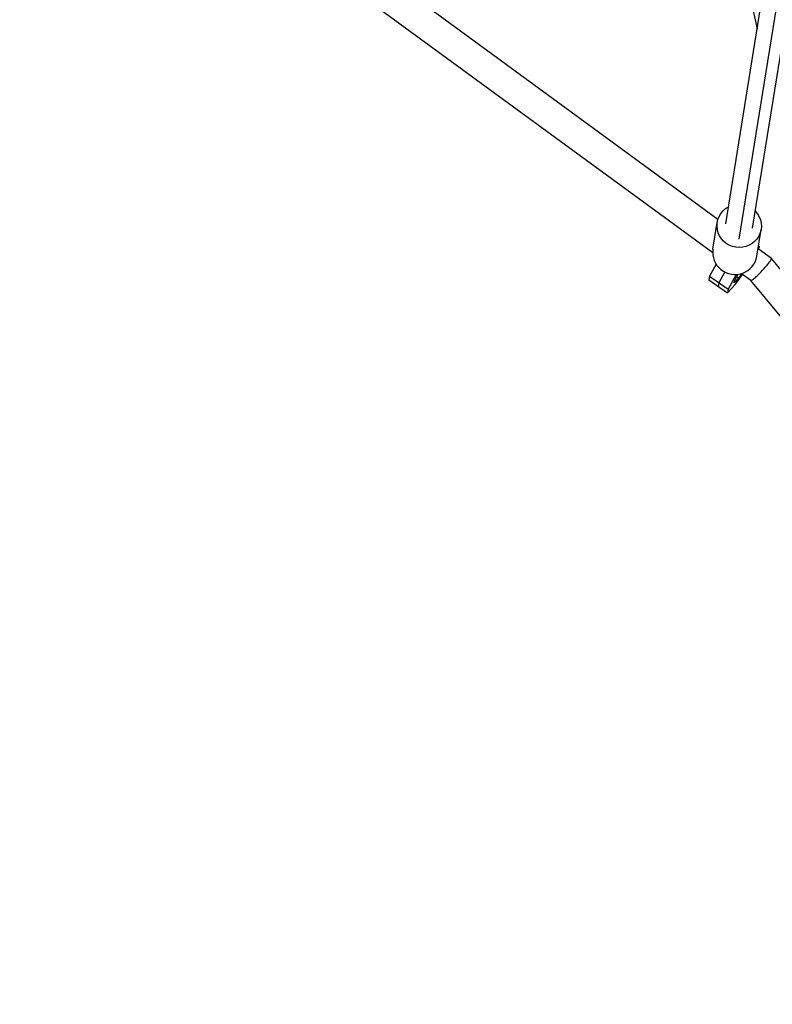
# Model space of a CAD drawing. Units: millimetres. Extents: x -5704 to 6864, y -5900 to 6615.
# Drawn here: x -1496 to -970, y -3283 to -2595 of the extents above; entities that cross this region are included whole.
import ezdxf

# ---------------------------------------------------------------- set-up
doc = ezdxf.new("R2010")
doc.units = ezdxf.units.MM
doc.header["$LTSCALE"] = 20
doc.layers.add('2d', color=230, linetype='Continuous')

msp = doc.modelspace()

# ---------------------------------------------------------------- linework, layer by layer
at = {"layer": '2d'}
for p, q in [((-1007.88, -2734.72), (-1483.85, -2386.68)), ((-1011.57, -2758.04), (-1495.9, -2403.88)), ((-1021.56, -2418.57), (-980.54, -2601.55)), ((-1002.44, -2737.72), (-959.42, -2470.18)), ((-993.06, -2748.52), (-949.76, -2479.22)), ((-983.68, -2740.74), (-942.76, -2486.26)), ((-1011.38, -2755.58), (-1008.36, -2736.77)), ((-980.78, -2760.5), (-977.75, -2741.69)), ((-980.04, -2755.93), (-978.88, -2753.83)), ((-978.86, -2753.71), (-979.81, -2754.46)), ((-970.57, -2762), (-979.71, -2755.32)), ((-979.6, -2753.19), (-978.86, -2753.71)), ((-978.88, -2753.83), (-978.86, -2753.71)), ((-544.93, -3272.82), (-970.55, -2762.02)), ((-1009.22, -2765.97), (-1013.88, -2774.39)), ((-1003.19, -2771.45), (-1007.33, -2778.92)), ((-1013.88, -2774.39), (-1014.3, -2777)), ((-1014.3, -2777), (-1001.19, -2786.05)), ((-1013.88, -2774.39), (-1000.78, -2783.45)), ((-1007.33, -2778.92), (-1007.75, -2781.52)), ((-995.08, -2773.17), (-1000.78, -2783.45)), ((-993.42, -2775.62), (-996.5, -2778.98)), ((-996.5, -2778.98), (-996.27, -2777.55)), ((-996.27, -2777.55), (-993.77, -2773.04)), ((-995.59, -2779.93), (-990.78, -2773.24)), ((-994.71, -2774.73), (-993.42, -2775.62)), ((-991.14, -2772.44), (-993.42, -2775.62)), ((-985.03, -2777.45), (-990.8, -2773.22)), ((-557.91, -3290.06), (-985.04, -2777.44)), ((-1001.19, -2786.05), (-995.59, -2779.93)), ((-1000.78, -2783.45), (-1001.19, -2786.05))]:
    msp.add_line(p, q, dxfattribs=at)
at = {"layer": '2d', "extrusion": (0, 0, -1)}
msp.add_ellipse((-993.06, -2739.23), major_axis=(-15.3, 2.46), ratio=0.977338, start_param=2.230526, end_param=7.194252, dxfattribs=at)
at = {"layer": '2d'}
msp.add_ellipse((-996.08, -2758.04), major_axis=(-15.3, 2.46), ratio=0.977338, start_param=0, end_param=3.141593, dxfattribs=at)
for points, weights in [([(-985.03, -2777.45), (-983.24, -2778.75), (-969.14, -2763.72), (-970.55, -2762.02)], [1, 0.342038475119, 0.342038475119, 1]), ([(-970.55, -2762.02), (-970.55, -2762.01), (-970.56, -2762.01), (-970.57, -2762)], [1, 0.999943162957, 0.999943162957, 1])]:
    msp.add_rational_spline(points, weights, degree=3, dxfattribs=at)

doc.saveas('drawing.dxf')
